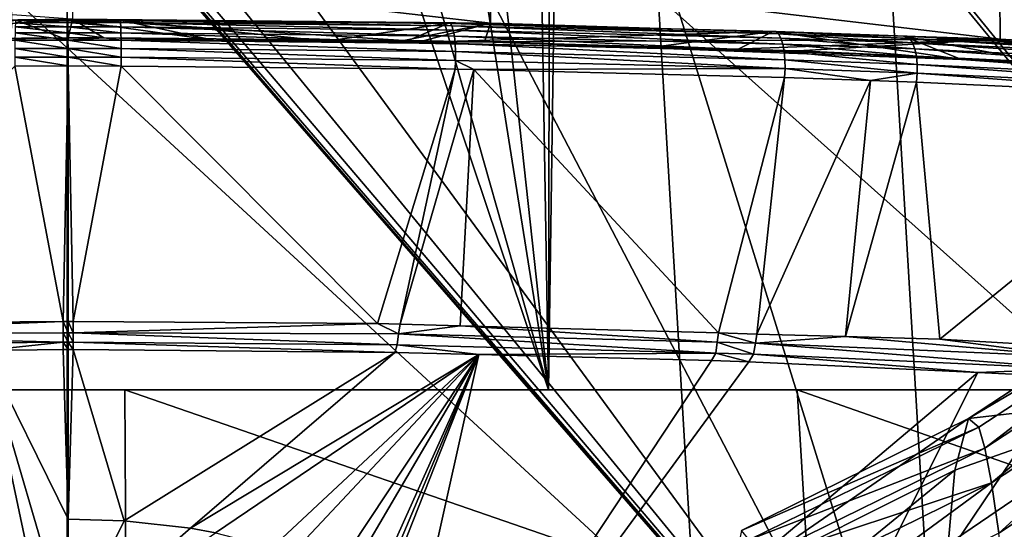
# Model space of a CAD drawing. Units: inches. Extents: x -29 to 29, y 0 to 224.
# Drawn here: x 0 to 6, y 158 to 161 of the extents above; entities that cross this region are included whole.
import ezdxf

# ---------------------------------------------------------------- set-up
doc = ezdxf.new("R2010")
doc.units = ezdxf.units.IN
doc.header["$MEASUREMENT"] = 0

msp = doc.modelspace()

# ---------------------------------------------------------------- linework, layer by layer
for points in [[(8.6337, 175.7427, 27.7465), (3.8903, 168.8544, 28.6667), (9.5644, 158.55, 27.1246)], [(9.5644, 158.55, 27.1246), (3.8903, 168.8544, 28.6667), (3.3766, 167.9746, 28.7157)], [(9.5644, 158.55, 27.1246), (3.3766, 167.9746, 28.7157), (3.2422, 158.55, 28.5656)], [(3.2422, 158.55, 28.5656), (3.3766, 167.9746, 28.7157), (3.2603, 167.836, 28.7263)], [(3.2422, 158.55, 28.5656), (3.2603, 167.836, 28.7263), (3.0897, 167.6328, 28.7417)], [(3.0897, 167.6328, 28.7417), (2.3219, 166.9842, 28.802), (3.2422, 158.55, 28.5656)], [(3.2422, 158.55, 28.5656), (2.3219, 166.9842, 28.802), (1.9383, 166.7605, 28.8262)], [(1.9383, 166.7605, 28.8262), (1.0121, 166.4159, 28.8671), (3.2422, 158.55, 28.5656)], [(3.2422, 158.55, 28.5656), (1.0121, 166.4159, 28.8671), (0.6217, 166.3402, 28.8767)], [(3.2422, 158.55, 28.5656), (0.6217, 166.3402, 28.8767), (-3.2422, 158.55, 28.5656)], [(-3.2422, 158.55, 28.5656), (0.6217, 166.3402, 28.8767), (-0.3859, 166.3122, 28.8803)], [(-0.7999, 162.1281, 91.1764), (-0.0005, 162.1351, 91.1729), (-5.9059, 155.3408, 74.5209)], [(-5.9059, 155.3408, 74.5209), (-0.0005, 162.1351, 91.1729), (-0.0005, 162.1351, 91.1729)], [(-5.9059, 155.3408, 74.5209), (-0.0005, 162.1351, 91.1729), (-0.0005, 162.135, 91.1728)], [(-0.0005, 162.135, 91.1728), (-0.0005, 162.135, 91.1728), (-5.9059, 155.3408, 74.5209)], [(-5.9059, 155.3408, 74.5209), (-0.0005, 162.135, 91.1728), (0, 155.6243, 74.4672)], [(-0.0005, 162.135, 91.1728), (-0.0005, 162.135, 91.1727), (0, 155.6243, 74.4672)], [(0, 155.6243, 74.4672), (-0.0005, 162.135, 91.1727), (-0.0004, 162.135, 91.1726)], [(0, 155.6243, 74.4672), (-0.0004, 162.135, 91.1726), (-0.0003, 162.1349, 91.1725)], [(-0.0003, 162.1349, 91.1725), (-0.0003, 162.1349, 91.1725), (0, 155.6243, 74.4672)], [(0, 155.6243, 74.4672), (-0.0003, 162.1349, 91.1725), (0, 162.1348, 91.1723)], [(0, 155.6243, 74.4672), (0, 162.1348, 91.1723), (0, 162.1348, 91.1722)], [(5.9059, 155.3408, 74.5209), (0, 155.6243, 74.4672), (0, 162.1348, 91.1722)], [(0, 162.1348, 91.1722), (0.0002, 162.1348, 91.1721), (5.9059, 155.3408, 74.5209)], [(5.9059, 155.3408, 74.5209), (0.0002, 162.1348, 91.1721), (0.0015, 162.1346, 91.1717)], [(5.9059, 155.3408, 74.5209), (0.0015, 162.1346, 91.1717), (0.0053, 162.1343, 91.1708)], [(0.0053, 162.1343, 91.1708), (0.0162, 162.1338, 91.1694), (5.9059, 155.3408, 74.5209)], [(5.9059, 155.3408, 74.5209), (0.0162, 162.1338, 91.1694), (0.0465, 162.1328, 91.167)], [(5.9059, 155.3408, 74.5209), (0.0465, 162.1328, 91.167), (0.1295, 162.1311, 91.1629)], [(0.1295, 162.1311, 91.1629), (0.3536, 162.1271, 91.1558), (5.9059, 155.3408, 74.5209)], [(5.9059, 155.3408, 74.5209), (0.3536, 162.1271, 91.1558), (0.945, 162.1134, 91.1458)], [(5.9059, 155.3408, 74.5209), (0.945, 162.1134, 91.1458), (2.4039, 162.0501, 91.1445)], [(2.4039, 162.0501, 91.1445), (3.8659, 161.9173, 91.1864), (5.9059, 155.3408, 74.5209)], [(5.9059, 155.3408, 74.5209), (3.8659, 161.9173, 91.1864), (5.5226, 161.7667, 91.2338)], [(5.9059, 155.3408, 74.5209), (5.5226, 161.7667, 91.2338), (11.736, 154.1954, 74.8127)], [(11.736, 154.1954, 74.8127), (5.5226, 161.7667, 91.2338), (5.5626, 161.7631, 91.2349)], [(11.736, 154.1954, 74.8127), (5.5626, 161.7631, 91.2349), (6.1679, 161.6756, 91.2706)], [(6.1679, 161.6756, 91.2706), (7.464, 161.4883, 91.3469), (11.736, 154.1954, 74.8127)], [(-3.4638, 161.3, 255.0671), (-3.4637, 161.0015, 255.0965), (0.0361, 161.0454, 255.5271)], [(0.0359, 161.344, 255.4977), (0.0361, 161.0454, 255.5271), (2.8511, 161.0193, 255.2481)], [(0.0359, 161.344, 255.4977), (2.8511, 161.0193, 255.2481), (2.8509, 161.3178, 255.2187)], [(2.8509, 161.3178, 255.2187), (2.8511, 161.0193, 255.2481), (6.2833, 160.9109, 254.1309)], [(2.8509, 161.3178, 255.2187), (6.2833, 160.9109, 254.1309), (6.2831, 161.2095, 254.1015)], [(-0.3962, 156.9499, -26.6215), (-0.3725, 161.197, -25.031), (4.2326, 156.9499, -26.2858)], [(4.2326, 156.9499, -26.2858), (-0.3725, 161.197, -25.031), (3.9798, 161.197, -24.7154)], [(4.2326, 156.9499, -26.2858), (3.9798, 161.197, -24.7154), (8.7328, 156.9499, -25.1515)], [(8.7328, 156.9499, -25.1515), (3.9798, 161.197, -24.7154), (8.2111, 161.197, -23.6489)], [(9.7864, 161.0448, 252.412), (6.2831, 161.2095, 254.1015), (9.9033, 160.9938, 251.8927)], [(6.2831, 161.2095, 254.1015), (6.2833, 160.9109, 254.1309), (9.9034, 160.6952, 251.9221)], [(6.2831, 161.2095, 254.1015), (9.9034, 160.6952, 251.9221), (9.9033, 160.9938, 251.8927)], [(-3.4637, 161.0015, 255.0965), (-1.8861, 160.9064, 254.1231), (0.0361, 161.0454, 255.5271)], [(0.0361, 161.0454, 255.5271), (-1.8861, 160.9064, 254.1231), (0.0065, 160.919, 254.2422)], [(-0.3462, 161.0379, 255.5869), (0.0057, 160.9034, 254.2178), (-1.1482, 160.9021, 254.2102)], [(-0.349, 161.0213, 255.704), (0.0054, 161.0219, 255.7083), (-0.3476, 161.0367, 255.6465)], [(-0.3476, 161.0367, 255.6465), (0.0054, 161.0372, 255.6508), (-0.3462, 161.0379, 255.5869)], [(-0.3476, 161.0367, 255.6465), (0.0054, 161.0219, 255.7083), (0.0054, 161.0372, 255.6508)], [(0.0054, 161.0385, 255.5912), (0.0057, 160.9034, 254.2178), (-0.3462, 161.0379, 255.5869)], [(-0.3462, 161.0379, 255.5869), (0.0054, 161.0372, 255.6508), (0.0054, 161.0385, 255.5912)], [(0.3569, 161.0383, 255.5869), (0.9859, 160.9045, 254.2242), (0.0054, 161.0385, 255.5912)], [(0.0054, 161.0385, 255.5912), (0.9859, 160.9045, 254.2242), (0.0057, 160.9034, 254.2178)], [(0.0054, 161.0385, 255.5912), (0.0054, 161.0372, 255.6508), (0.3584, 161.037, 255.6465)], [(0.0054, 161.0385, 255.5912), (0.3584, 161.037, 255.6465), (0.3569, 161.0383, 255.5869)], [(0.0054, 161.0372, 255.6508), (0.0054, 161.0219, 255.7083), (0.3597, 161.0217, 255.704)], [(0.0054, 161.0372, 255.6508), (0.3597, 161.0217, 255.704), (0.3584, 161.037, 255.6465)], [(0.0361, 161.0454, 255.5271), (0.0065, 160.919, 254.2422), (0.2469, 160.9206, 254.2573)], [(0.2469, 160.9206, 254.2573), (2.2677, 160.9016, 254.0542), (0.0361, 161.0454, 255.5271)], [(0.0361, 161.0454, 255.5271), (2.2677, 160.9016, 254.0542), (2.8511, 161.0193, 255.2481)], [(2.5717, 161.0172, 255.3625), (1.7498, 160.897, 254.1448), (0.3569, 161.0383, 255.5869)], [(0.3569, 161.0383, 255.5869), (1.7498, 160.897, 254.1448), (0.9859, 160.9045, 254.2242)], [(0.3569, 161.0383, 255.5869), (0.3584, 161.037, 255.6465), (2.5821, 161.0158, 255.4211)], [(0.3569, 161.0383, 255.5869), (2.5821, 161.0158, 255.4211), (2.5717, 161.0172, 255.3625)], [(0.3584, 161.037, 255.6465), (0.3597, 161.0217, 255.704), (2.592, 161.0004, 255.4778)], [(0.3584, 161.037, 255.6465), (2.592, 161.0004, 255.4778), (2.5821, 161.0158, 255.4211)], [(-0.3511, 160.9528, 255.8004), (0.0054, 160.9533, 255.8047), (-0.3502, 160.9928, 255.7563)], [(-0.3502, 160.9928, 255.7563), (0.0054, 160.9934, 255.7606), (-0.349, 161.0213, 255.704)], [(-0.3502, 160.9928, 255.7563), (0.0054, 160.9533, 255.8047), (0.0054, 160.9934, 255.7606)], [(-0.349, 161.0213, 255.704), (0.0054, 160.9934, 255.7606), (0.0054, 161.0219, 255.7083)], [(0.0054, 161.0219, 255.7083), (0.0054, 160.9934, 255.7606), (0.361, 160.9932, 255.7563)], [(0.0054, 161.0219, 255.7083), (0.361, 160.9932, 255.7563), (0.3597, 161.0217, 255.704)], [(0.0054, 160.9934, 255.7606), (0.0054, 160.9533, 255.8047), (0.362, 160.9531, 255.8004)], [(0.0054, 160.9934, 255.7606), (0.362, 160.9531, 255.8004), (0.361, 160.9932, 255.7563)], [(0.3597, 161.0217, 255.704), (0.361, 160.9932, 255.7563), (2.6007, 160.9719, 255.5293)], [(0.3597, 161.0217, 255.704), (2.6007, 160.9719, 255.5293), (2.592, 161.0004, 255.4778)], [(0.361, 160.9932, 255.7563), (0.362, 160.9531, 255.8004), (2.6078, 160.9318, 255.5728)], [(0.361, 160.9932, 255.7563), (2.6078, 160.9318, 255.5728), (2.6007, 160.9719, 255.5293)], [(2.5717, 161.0172, 255.3625), (2.2618, 160.8863, 254.034), (1.7498, 160.897, 254.1448)], [(4.7554, 160.9629, 254.8011), (2.2618, 160.8863, 254.034), (2.5717, 161.0172, 255.3625)], [(2.2677, 160.9016, 254.0542), (2.3977, 160.9003, 254.0411), (2.8511, 161.0193, 255.2481)], [(2.8511, 161.0193, 255.2481), (2.3977, 160.9003, 254.0411), (2.8113, 160.8924, 253.9589)], [(2.5717, 161.0172, 255.3625), (2.5821, 161.0158, 255.4211), (4.7744, 160.9614, 254.8575)], [(2.5717, 161.0172, 255.3625), (4.7744, 160.9614, 254.8575), (4.7554, 160.9629, 254.8011)], [(2.5821, 161.0158, 255.4211), (2.592, 161.0004, 255.4778), (4.7923, 160.9458, 254.9121)], [(2.5821, 161.0158, 255.4211), (4.7923, 160.9458, 254.9121), (4.7744, 160.9614, 254.8575)], [(2.592, 161.0004, 255.4778), (2.6007, 160.9719, 255.5293), (4.808, 160.9171, 254.9618)], [(2.592, 161.0004, 255.4778), (4.808, 160.9171, 254.9618), (4.7923, 160.9458, 254.9121)], [(2.6007, 160.9719, 255.5293), (2.6078, 160.9318, 255.5728), (4.8209, 160.8769, 255.0038)], [(2.6007, 160.9719, 255.5293), (4.8209, 160.8769, 255.0038), (4.808, 160.9171, 254.9618)], [(2.8511, 161.0193, 255.2481), (2.8113, 160.8924, 253.9589), (6.2833, 160.9109, 254.1309)], [(-1.8861, 160.9064, 254.1231), (-1.1482, 160.9021, 254.2102), (0.0065, 160.919, 254.2422)], [(0.0065, 160.919, 254.2422), (-1.1482, 160.9021, 254.2102), (0.0057, 160.9034, 254.2178)], [(-0.3521, 160.8476, 255.8544), (0.0055, 160.8482, 255.8588), (-0.3518, 160.9034, 255.8337)], [(-0.3518, 160.9034, 255.8337), (0.0054, 160.904, 255.838), (-0.3511, 160.9528, 255.8004)], [(-0.3518, 160.9034, 255.8337), (0.0055, 160.8482, 255.8588), (0.0054, 160.904, 255.838)], [(-0.3511, 160.9528, 255.8004), (0.0054, 160.904, 255.838), (0.0054, 160.9533, 255.8047)], [(0.0054, 160.9533, 255.8047), (0.0054, 160.904, 255.838), (0.3627, 160.9037, 255.8337)], [(0.0054, 160.9533, 255.8047), (0.3627, 160.9037, 255.8337), (0.362, 160.9531, 255.8004)], [(0.0054, 160.904, 255.838), (0.0055, 160.8482, 255.8588), (0.3631, 160.8479, 255.8544)], [(0.0054, 160.904, 255.838), (0.3631, 160.8479, 255.8544), (0.3627, 160.9037, 255.8337)], [(0.0065, 160.919, 254.2422), (0.0057, 160.9034, 254.2178), (0.2469, 160.9206, 254.2573)], [(0.2469, 160.9206, 254.2573), (0.0057, 160.9034, 254.2178), (0.9859, 160.9045, 254.2242)], [(0.2469, 160.9206, 254.2573), (0.9859, 160.9045, 254.2242), (2.2677, 160.9016, 254.0542)], [(0.362, 160.9531, 255.8004), (0.3627, 160.9037, 255.8337), (2.6129, 160.8824, 255.6057)], [(0.362, 160.9531, 255.8004), (2.6129, 160.8824, 255.6057), (2.6078, 160.9318, 255.5728)], [(0.3627, 160.9037, 255.8337), (0.3631, 160.8479, 255.8544), (2.6156, 160.8266, 255.6262)], [(0.3627, 160.9037, 255.8337), (2.6156, 160.8266, 255.6262), (2.6129, 160.8824, 255.6057)], [(2.2677, 160.9016, 254.0542), (0.9859, 160.9045, 254.2242), (1.7498, 160.897, 254.1448)], [(2.2677, 160.9016, 254.0542), (1.7498, 160.897, 254.1448), (2.2618, 160.8863, 254.034)], [(4.7554, 160.9629, 254.8011), (3.9142, 160.8519, 253.6761), (2.2618, 160.8863, 254.034)], [(2.2618, 160.8863, 254.034), (2.3977, 160.9003, 254.0411), (2.2677, 160.9016, 254.0542)], [(2.2618, 160.8863, 254.034), (2.8113, 160.8924, 253.9589), (2.3977, 160.9003, 254.0411)], [(2.6078, 160.9318, 255.5728), (2.6129, 160.8824, 255.6057), (4.83, 160.8275, 255.0356)], [(2.6078, 160.9318, 255.5728), (4.83, 160.8275, 255.0356), (4.8209, 160.8769, 255.0038)], [(6.2833, 160.9109, 254.1309), (2.8113, 160.8924, 253.9589), (4.4961, 160.8438, 253.4571)], [(4.7554, 160.9629, 254.8011), (4.4916, 160.8302, 253.4527), (3.9142, 160.8519, 253.6761)], [(4.7554, 160.9629, 254.8011), (6.0228, 160.7726, 252.8602), (4.4916, 160.8302, 253.4527)], [(6.2833, 160.9109, 254.1309), (4.4961, 160.8438, 253.4571), (4.9241, 160.8315, 253.3297)], [(5.6327, 160.9314, 254.4768), (6.0228, 160.7726, 252.8602), (4.7554, 160.9629, 254.8011)], [(4.7554, 160.9629, 254.8011), (4.7744, 160.9614, 254.8575), (5.6549, 160.9297, 254.532)], [(4.7554, 160.9629, 254.8011), (5.6549, 160.9297, 254.532), (5.6327, 160.9314, 254.4768)], [(4.7744, 160.9614, 254.8575), (4.7923, 160.9458, 254.9121), (5.6758, 160.9141, 254.5854)], [(4.7744, 160.9614, 254.8575), (5.6758, 160.9141, 254.5854), (5.6549, 160.9297, 254.532)], [(4.7923, 160.9458, 254.9121), (4.808, 160.9171, 254.9618), (5.6943, 160.8853, 254.6341)], [(4.7923, 160.9458, 254.9121), (5.6943, 160.8853, 254.6341), (5.6758, 160.9141, 254.5854)], [(4.808, 160.9171, 254.9618), (4.8209, 160.8769, 255.0038), (5.7093, 160.8451, 254.6753)], [(4.808, 160.9171, 254.9618), (5.7093, 160.8451, 254.6753), (5.6943, 160.8853, 254.6341)], [(4.9241, 160.8315, 253.3297), (6.6756, 160.7515, 252.5083), (6.2833, 160.9109, 254.1309)], [(7.765, 160.8302, 253.4378), (6.6644, 160.7367, 252.4933), (5.6327, 160.9314, 254.4768)], [(5.6327, 160.9314, 254.4768), (6.6644, 160.7367, 252.4933), (6.0228, 160.7726, 252.8602)], [(5.6327, 160.9314, 254.4768), (5.6549, 160.9297, 254.532), (7.7945, 160.8282, 253.4894)], [(5.6327, 160.9314, 254.4768), (7.7945, 160.8282, 253.4894), (7.765, 160.8302, 253.4378)], [(5.6549, 160.9297, 254.532), (5.6758, 160.9141, 254.5854), (7.8224, 160.8122, 253.5394)], [(5.6549, 160.9297, 254.532), (7.8224, 160.8122, 253.5394), (7.7945, 160.8282, 253.4894)], [(5.6758, 160.9141, 254.5854), (5.6943, 160.8853, 254.6341), (7.847, 160.7832, 253.5851)], [(5.6758, 160.9141, 254.5854), (7.847, 160.7832, 253.5851), (7.8224, 160.8122, 253.5394)], [(6.2833, 160.9109, 254.1309), (6.6756, 160.7515, 252.5083), (6.9563, 160.7386, 252.3767)], [(6.2833, 160.9109, 254.1309), (6.9563, 160.7386, 252.3767), (9.9034, 160.6952, 251.9221)], [(-0.3521, 160.8476, 255.8544), (0.0055, 160.789, 255.8657), (0.0055, 160.8482, 255.8588)], [(-0.3521, 160.7884, 255.8613), (0.0055, 160.789, 255.8657), (-0.3521, 160.8476, 255.8544)], [(0.0055, 160.8482, 255.8588), (0.0055, 160.789, 255.8657), (0.3631, 160.7887, 255.8613)], [(0.0055, 160.8482, 255.8588), (0.3631, 160.7887, 255.8613), (0.3631, 160.8479, 255.8544)], [(0.3631, 160.8479, 255.8544), (0.3631, 160.7887, 255.8613), (2.6158, 160.7674, 255.6331)], [(0.3631, 160.8479, 255.8544), (2.6158, 160.7674, 255.6331), (2.6156, 160.8266, 255.6262)], [(3.9142, 160.8519, 253.6761), (2.8113, 160.8924, 253.9589), (2.2618, 160.8863, 254.034)], [(2.6129, 160.8824, 255.6057), (2.6156, 160.8266, 255.6262), (4.8349, 160.7717, 255.0556)], [(2.6129, 160.8824, 255.6057), (4.8349, 160.7717, 255.0556), (4.83, 160.8275, 255.0356)], [(3.9142, 160.8519, 253.6761), (4.4961, 160.8438, 253.4571), (2.8113, 160.8924, 253.9589)], [(4.4916, 160.8302, 253.4527), (4.4961, 160.8438, 253.4571), (3.9142, 160.8519, 253.6761)], [(4.4916, 160.8302, 253.4527), (4.9241, 160.8315, 253.3297), (4.4961, 160.8438, 253.4571)], [(6.0228, 160.7726, 252.8602), (4.9241, 160.8315, 253.3297), (4.4916, 160.8302, 253.4527)], [(4.8209, 160.8769, 255.0038), (4.83, 160.8275, 255.0356), (5.72, 160.7956, 254.7066)], [(4.8209, 160.8769, 255.0038), (5.72, 160.7956, 254.7066), (5.7093, 160.8451, 254.6753)], [(6.0228, 160.7726, 252.8602), (6.6756, 160.7515, 252.5083), (4.9241, 160.8315, 253.3297)], [(5.6943, 160.8853, 254.6341), (5.7093, 160.8451, 254.6753), (7.867, 160.7428, 253.6238)], [(5.6943, 160.8853, 254.6341), (7.867, 160.7428, 253.6238), (7.847, 160.7832, 253.5851)], [(5.7093, 160.8451, 254.6753), (5.72, 160.7956, 254.7066), (7.8812, 160.6932, 253.6534)], [(5.7093, 160.8451, 254.6753), (7.8812, 160.6932, 253.6534), (7.867, 160.7428, 253.6238)], [(-0.3521, 160.7884, 255.8613), (0.0055, 160.7299, 255.8584), (0.0055, 160.789, 255.8657)], [(-0.3518, 160.7293, 255.8541), (0.0055, 160.7299, 255.8584), (-0.3521, 160.7884, 255.8613)], [(0.0055, 160.789, 255.8657), (0.0055, 160.7299, 255.8584), (0.3628, 160.7296, 255.8541)], [(0.0055, 160.789, 255.8657), (0.3628, 160.7296, 255.8541), (0.3631, 160.7887, 255.8613)], [(0.3631, 160.7887, 255.8613), (0.3628, 160.7296, 255.8541), (2.6135, 160.7083, 255.6261)], [(0.3631, 160.7887, 255.8613), (2.6135, 160.7083, 255.6261), (2.6158, 160.7674, 255.6331)], [(2.6158, 160.7674, 255.6331), (2.6135, 160.7083, 255.6261), (2.7391, 160.7052, 255.5938)], [(2.6156, 160.8266, 255.6262), (2.6158, 160.7674, 255.6331), (4.8353, 160.7125, 255.0625)], [(2.6156, 160.8266, 255.6262), (4.8353, 160.7125, 255.0625), (4.8349, 160.7717, 255.0556)], [(2.6158, 160.7674, 255.6331), (2.7391, 160.7052, 255.5938), (4.8353, 160.7125, 255.0625)], [(4.83, 160.8275, 255.0356), (4.8349, 160.7717, 255.0556), (5.7257, 160.7398, 254.7263)], [(4.83, 160.8275, 255.0356), (5.7257, 160.7398, 254.7263), (5.72, 160.7956, 254.7066)], [(4.8349, 160.7717, 255.0556), (4.8353, 160.7125, 255.0625), (5.7262, 160.6807, 254.7332)], [(4.8349, 160.7717, 255.0556), (5.7262, 160.6807, 254.7332), (5.7257, 160.7398, 254.7263)], [(5.72, 160.7956, 254.7066), (5.7257, 160.7398, 254.7263), (7.8889, 160.6373, 253.6722)], [(5.72, 160.7956, 254.7066), (7.8889, 160.6373, 253.6722), (7.8812, 160.6932, 253.6534)], [(6.6644, 160.7367, 252.4933), (6.6756, 160.7515, 252.5083), (6.0228, 160.7726, 252.8602)], [(-0.3518, 160.7293, 255.8541), (-2.0769, 158.9942, 255.2484), (-0.028, 159.01, 255.3997)], [(-0.3518, 160.7293, 255.8541), (-0.028, 159.01, 255.3997), (0.0055, 160.7299, 255.8584)], [(0.0055, 160.7299, 255.8584), (-0.028, 159.01, 255.3997), (0.0063, 159.0103, 255.4022)], [(0.0055, 160.7299, 255.8584), (0.0063, 159.0103, 255.4022), (0.0406, 159.01, 255.3997)], [(0.0055, 160.7299, 255.8584), (0.0406, 159.01, 255.3997), (0.3628, 160.7296, 255.8541)], [(0.3628, 160.7296, 255.8541), (0.0406, 159.01, 255.3997), (2.0895, 158.9961, 255.2483)], [(0.3628, 160.7296, 255.8541), (2.0895, 158.9961, 255.2483), (2.6135, 160.7083, 255.6261)], [(2.6135, 160.7083, 255.6261), (2.0895, 158.9961, 255.2483), (2.243, 158.9918, 255.2042)], [(2.6135, 160.7083, 255.6261), (2.243, 158.9918, 255.2042), (2.7391, 160.7052, 255.5938)], [(2.243, 158.9918, 255.2042), (2.6463, 158.9806, 255.0882), (2.7391, 160.7052, 255.5938)], [(2.7391, 160.7052, 255.5938), (2.6463, 158.9806, 255.0882), (4.3861, 158.9321, 254.5879)], [(4.8353, 160.7125, 255.0625), (2.7391, 160.7052, 255.5938), (4.8312, 160.6535, 255.0561)], [(2.7391, 160.7052, 255.5938), (4.3861, 158.9321, 254.5879), (4.8312, 160.6535, 255.0561)], [(4.8353, 160.7125, 255.0625), (4.8312, 160.6535, 255.0561), (5.412, 160.6328, 254.8414)], [(5.412, 160.6328, 254.8414), (5.7262, 160.6807, 254.7332), (4.8353, 160.7125, 255.0625)], [(5.7257, 160.7398, 254.7263), (5.7262, 160.6807, 254.7332), (7.8895, 160.5783, 253.6791)], [(5.7257, 160.7398, 254.7263), (7.8895, 160.5783, 253.6791), (7.8889, 160.6373, 253.6722)], [(4.8312, 160.6535, 255.0561), (4.3861, 158.9321, 254.5879), (4.645, 158.9249, 254.5134)], [(4.8312, 160.6535, 255.0561), (4.645, 158.9249, 254.5134), (5.412, 160.6328, 254.8414)], [(5.412, 160.6328, 254.8414), (4.645, 158.9249, 254.5134), (5.2419, 158.9083, 254.3418)], [(5.412, 160.6328, 254.8414), (5.2419, 158.9083, 254.3418), (5.7214, 160.6217, 254.727)], [(5.412, 160.6328, 254.8414), (5.7214, 160.6217, 254.727), (5.7262, 160.6807, 254.7332)], [(5.7262, 160.6807, 254.7332), (5.7214, 160.6217, 254.727), (7.8832, 160.5194, 253.6738)], [(5.7262, 160.6807, 254.7332), (7.8832, 160.5194, 253.6738), (7.8895, 160.5783, 253.6791)], [(5.7214, 160.6217, 254.727), (5.2419, 158.9083, 254.3418), (5.8772, 158.8906, 254.1591)], [(5.7214, 160.6217, 254.727), (5.8772, 158.8906, 254.1591), (7.8832, 160.5194, 253.6738)], [(7.8832, 160.5194, 253.6738), (5.8772, 158.8906, 254.1591), (6.8049, 158.8359, 253.5988)], [(7.6614, 159.2922, 186.4873), (6.0707, 158.3553, 185.1756), (7.5748, 159.3436, 185.1016)], [(7.5748, 159.3436, 185.1016), (6.0707, 158.3553, 185.1756), (7.4034, 158.5089, 179.5908)], [(7.6614, 159.2922, 186.4873), (6.1402, 158.2968, 186.5513), (6.0707, 158.3553, 185.1756)], [(6.181, 158.1572, 187.234), (6.1402, 158.2968, 186.5513), (7.6614, 159.2922, 186.4873)], [(7.7123, 159.1604, 187.1749), (6.181, 158.1572, 187.234), (7.6614, 159.2922, 186.4873)], [(6.2258, 157.9223, 187.9092), (6.181, 158.1572, 187.234), (7.7123, 159.1604, 187.1749)], [(7.7123, 159.1604, 187.1749), (7.7682, 158.9371, 187.8548), (6.2258, 157.9223, 187.9092)], [(-0.028, 159.01, 255.3997), (-2.0769, 158.9942, 255.2484), (-2.2199, 158.9233, 255.1386)], [(-2.2199, 158.9233, 255.1386), (-0.028, 158.9333, 255.3339), (-0.028, 159.01, 255.3997)], [(-0.028, 159.01, 255.3997), (0.0063, 158.9333, 255.3339), (0.0063, 159.0103, 255.4022)], [(-0.028, 159.01, 255.3997), (-0.028, 158.9333, 255.3339), (0.0063, 158.9333, 255.3339)], [(0.0063, 159.0103, 255.4022), (0.0063, 158.9333, 255.3339), (0.0406, 158.9333, 255.3339)], [(0.0406, 158.9333, 255.3339), (0.0406, 159.01, 255.3997), (0.0063, 159.0103, 255.4022)], [(0.0406, 158.9333, 255.3339), (2.0895, 158.9961, 255.2483), (0.0406, 159.01, 255.3997)], [(2.2322, 158.9255, 255.1372), (2.0895, 158.9961, 255.2483), (0.0406, 158.9333, 255.3339)], [(2.2322, 158.9255, 255.1372), (2.243, 158.9918, 255.2042), (2.0895, 158.9961, 255.2483)], [(2.6463, 158.9806, 255.0882), (2.243, 158.9918, 255.2042), (2.2322, 158.9255, 255.1372)], [(4.3773, 158.8708, 254.5767), (2.6463, 158.9806, 255.0882), (2.2322, 158.9255, 255.1372)], [(4.3773, 158.8708, 254.5767), (4.3861, 158.9321, 254.5879), (2.6463, 158.9806, 255.0882)], [(-2.2199, 158.9233, 255.1386), (-0.0277, 158.8691, 255.2534), (-0.028, 158.9333, 255.3339)], [(-2.2098, 158.8492, 255.077), (-0.0277, 158.8691, 255.2534), (-2.2199, 158.9233, 255.1386)], [(0.0063, 158.9333, 255.3339), (-0.028, 158.9333, 255.3339), (0.0063, 158.8691, 255.2535)], [(0.0063, 158.8691, 255.2535), (-0.028, 158.9333, 255.3339), (-0.0277, 158.8691, 255.2534)], [(0.0404, 158.8691, 255.2534), (0.0406, 158.9333, 255.3339), (0.0063, 158.9333, 255.3339)], [(0.0404, 158.8691, 255.2534), (0.0063, 158.9333, 255.3339), (0.0063, 158.8691, 255.2535)], [(2.2225, 158.8512, 255.0768), (0.0406, 158.9333, 255.3339), (0.0404, 158.8691, 255.2534)], [(2.2225, 158.8512, 255.0768), (2.2322, 158.9255, 255.1372), (0.0406, 158.9333, 255.3339)], [(4.3692, 158.7971, 254.5634), (2.2322, 158.9255, 255.1372), (2.2225, 158.8512, 255.0768)], [(4.3692, 158.7971, 254.5634), (4.3773, 158.8708, 254.5767), (2.2322, 158.9255, 255.1372)], [(4.6361, 158.8634, 254.5042), (4.3861, 158.9321, 254.5879), (4.3773, 158.8708, 254.5767)], [(4.6361, 158.8634, 254.5042), (4.645, 158.9249, 254.5134), (4.3861, 158.9321, 254.5879)], [(5.2419, 158.9083, 254.3418), (4.645, 158.9249, 254.5134), (4.6361, 158.8634, 254.5042)], [(6.7939, 158.7714, 253.5774), (5.2419, 158.9083, 254.3418), (4.6361, 158.8634, 254.5042)], [(6.7939, 158.7714, 253.5774), (5.8772, 158.8906, 254.1591), (5.2419, 158.9083, 254.3418)], [(6.2258, 157.9223, 187.9092), (7.7682, 158.9371, 187.8548), (6.2743, 157.5833, 188.5723)], [(7.8286, 158.6138, 188.5225), (6.2743, 157.5833, 188.5723), (7.7682, 158.9371, 187.8548)], [(-2.2098, 158.8492, 255.077), (-0.5556, 158.8147, 255.1204), (-0.0277, 158.8691, 255.2534)], [(-0.5556, 158.8147, 255.1204), (-0.0275, 158.8197, 255.1632), (-0.0277, 158.8691, 255.2534)], [(0.0063, 158.8691, 255.2535), (-0.0277, 158.8691, 255.2534), (0.0064, 158.8197, 255.1633)], [(0.0064, 158.8197, 255.1633), (-0.0277, 158.8691, 255.2534), (-0.0275, 158.8197, 255.1632)], [(0.0402, 158.8197, 255.1632), (0.0404, 158.8691, 255.2534), (0.0063, 158.8691, 255.2535)], [(0.0402, 158.8197, 255.1632), (0.0063, 158.8691, 255.2535), (0.0064, 158.8197, 255.1633)], [(2.2071, 158.8013, 254.9874), (0.0404, 158.8691, 255.2534), (0.0402, 158.8197, 255.1632)], [(2.2071, 158.8013, 254.9874), (2.2225, 158.8512, 255.0768), (0.0404, 158.8691, 255.2534)], [(2.7721, 158.7866, 254.8519), (2.2225, 158.8512, 255.0768), (2.2071, 158.8013, 254.9874)], [(2.7721, 158.7866, 254.8519), (4.3692, 158.7971, 254.5634), (2.2225, 158.8512, 255.0768)], [(4.6224, 158.7883, 254.48), (4.3773, 158.8708, 254.5767), (4.3692, 158.7971, 254.5634)], [(4.6224, 158.7883, 254.48), (4.6361, 158.8634, 254.5042), (4.3773, 158.8708, 254.5767)], [(6.7854, 158.6909, 253.5612), (4.6361, 158.8634, 254.5042), (4.6224, 158.7883, 254.48)], [(6.7854, 158.6909, 253.5612), (6.7939, 158.7714, 253.5774), (4.6361, 158.8634, 254.5042)], [(6.8049, 158.8359, 253.5988), (5.8772, 158.8906, 254.1591), (6.7939, 158.7714, 253.5774)], [(0.0068, 157.679, 252.5209), (-0.0275, 158.8197, 255.1632), (-0.5556, 158.8147, 255.1204)], [(-0.5556, 158.8147, 255.1204), (-0.3379, 155.7723, 247.5355), (0.0074, 156.1664, 248.6356)], [(0.0068, 157.679, 252.5209), (-0.5556, 158.8147, 255.1204), (0.0071, 156.9022, 250.5884)], [(0.0071, 156.9022, 250.5884), (-0.5556, 158.8147, 255.1204), (0.0074, 156.1664, 248.6356)], [(0.0064, 158.8197, 255.1633), (-0.0275, 158.8197, 255.1632), (0.0068, 157.679, 252.5209)], [(0.0064, 158.8197, 255.1633), (0.0068, 157.679, 252.5209), (0.0402, 158.8197, 255.1632)], [(0.0402, 158.8197, 255.1632), (0.0068, 157.679, 252.5209), (0.3848, 157.6665, 252.4863)], [(0.0402, 158.8197, 255.1632), (0.3848, 157.6665, 252.4863), (2.2071, 158.8013, 254.9874)], [(2.2071, 158.8013, 254.9874), (0.3848, 157.6665, 252.4863), (0.83, 157.6171, 252.3511)], [(2.2071, 158.8013, 254.9874), (0.83, 157.6171, 252.3511), (2.7721, 158.7866, 254.8519)], [(2.7721, 158.7866, 254.8519), (0.83, 157.6171, 252.3511), (0.9981, 157.587, 252.2691)], [(2.7721, 158.7866, 254.8519), (0.9981, 157.587, 252.2691), (1.3802, 157.4871, 251.999)], [(1.3802, 157.4871, 251.999), (1.5076, 157.4405, 251.8736), (2.7721, 158.7866, 254.8519)], [(1.5076, 157.4405, 251.8736), (1.7844, 157.2973, 251.4922), (2.7721, 158.7866, 254.8519)], [(2.7721, 158.7866, 254.8519), (1.7844, 157.2973, 251.4922), (1.863, 157.2372, 251.3333)], [(2.7721, 158.7866, 254.8519), (1.863, 157.2372, 251.3333), (1.9979, 157.0634, 250.8789)], [(4.3391, 158.7458, 254.4761), (2.7721, 158.7866, 254.8519), (1.9611, 155.1493, 245.5857)], [(2.7721, 158.7866, 254.8519), (1.9977, 156.8269, 250.2708), (1.9611, 155.1493, 245.5857)], [(2.7721, 158.7866, 254.8519), (2.0187, 156.993, 250.6965), (1.9977, 156.8269, 250.2708)], [(1.9979, 157.0634, 250.8789), (2.0187, 156.993, 250.6965), (2.7721, 158.7866, 254.8519)], [(4.3391, 158.7458, 254.4761), (4.3692, 158.7971, 254.5634), (2.7721, 158.7866, 254.8519)], [(4.5906, 158.7368, 254.393), (4.3692, 158.7971, 254.5634), (4.3391, 158.7458, 254.4761)], [(4.5906, 158.7368, 254.393), (4.6224, 158.7883, 254.48), (4.3692, 158.7971, 254.5634)], [(6.1344, 158.6651, 253.7355), (4.6224, 158.7883, 254.48), (4.5906, 158.7368, 254.393)], [(6.1344, 158.6651, 253.7355), (6.7854, 158.6909, 253.5612), (4.6224, 158.7883, 254.48)], [(1.9611, 155.1493, 245.5857), (4.5906, 158.7368, 254.393), (4.3391, 158.7458, 254.4761)], [(1.9611, 155.1493, 245.5857), (6.1344, 158.6651, 253.7355), (4.5906, 158.7368, 254.393)], [(4.3386, 155.0762, 244.8318), (6.1344, 158.6651, 253.7355), (1.9611, 155.1493, 245.5857)], [(4.3386, 155.0762, 244.8318), (6.7391, 158.6371, 253.4779), (6.1344, 158.6651, 253.7355)], [(6.7391, 158.6371, 253.4779), (6.7854, 158.6909, 253.5612), (6.1344, 158.6651, 253.7355)], [(8.6795, 158.5106, 252.3141), (6.7391, 158.6371, 253.4779), (4.3386, 155.0762, 244.8318)], [(6.3258, 157.1382, 189.2226), (6.2743, 157.5833, 188.5723), (7.8286, 158.6138, 188.5225)], [(0.3962, 156.9499, 26.6215), (-4.1521, 158.55, 25.7856), (-4.2326, 156.9499, 26.2858)], [(-3.2422, 158.55, 28.5656), (-4.1521, 158.55, 25.7856), (3.2422, 158.55, 28.5656)], [(3.2422, 158.55, 28.5656), (-4.1521, 158.55, 25.7856), (0.3886, 158.55, 26.1149)], [(0.3962, 156.9499, 26.6215), (0.3886, 158.55, 26.1149), (-4.1521, 158.55, 25.7856)], [(3.2422, 158.55, 28.5656), (0.3886, 158.55, 26.1149), (4.9175, 158.55, 25.6506)], [(5.0129, 156.9499, 26.1482), (4.9175, 158.55, 25.6506), (0.3886, 158.55, 26.1149)], [(5.0129, 156.9499, 26.1482), (0.3886, 158.55, 26.1149), (0.3962, 156.9499, 26.6215)], [(3.2422, 158.55, 28.5656), (4.9175, 158.55, 25.6506), (9.5644, 158.55, 27.1246)], [(9.1464, 158.4704, 251.9429), (8.6795, 158.5106, 252.3141), (4.3386, 155.0762, 244.8318)], [(9.5644, 158.55, 27.1246), (4.9175, 158.55, 25.6506), (9.297, 158.55, 24.407)], [(9.4773, 156.9499, 24.8805), (9.297, 158.55, 24.407), (4.9175, 158.55, 25.6506)], [(9.4773, 156.9499, 24.8805), (4.9175, 158.55, 25.6506), (5.0129, 156.9499, 26.1482)], [(9.1464, 158.4704, 251.9429), (4.3386, 155.0762, 244.8318), (6.478, 154.957, 243.6101)], [(5.986, 154.9907, 168.7386), (7.4034, 158.5089, 179.5908), (5.9333, 157.5104, 179.7037)], [(5.9333, 157.5104, 179.7037), (7.4034, 158.5089, 179.5908), (5.9783, 158.0083, 182.4405)], [(6.0707, 158.3553, 185.1756), (5.9783, 158.0083, 182.4405), (7.4034, 158.5089, 179.5908)], [(5.986, 154.9907, 168.7386), (8.9063, 157.2837, 168.3315), (7.4034, 158.5089, 179.5908)], [(6.0707, 158.3553, 185.1756), (4.5426, 157.6028, 185.232), (4.4734, 157.2534, 182.512)], [(6.0707, 158.3553, 185.1756), (4.4734, 157.2534, 182.512), (5.9783, 158.0083, 182.4405)], [(6.1402, 158.2968, 186.5513), (4.5426, 157.6028, 185.232), (6.0707, 158.3553, 185.1756)], [(6.1402, 158.2968, 186.5513), (4.5946, 157.5389, 186.6001), (4.5426, 157.6028, 185.232)], [(6.181, 158.1572, 187.234), (4.5946, 157.5389, 186.6001), (6.1402, 158.2968, 186.5513)], [(4.6251, 157.3933, 187.2792), (4.5946, 157.5389, 186.6001), (6.181, 158.1572, 187.234)], [(6.2258, 157.9223, 187.9092), (4.6251, 157.3933, 187.2792), (6.181, 158.1572, 187.234)], [(5.9783, 158.0083, 182.4405), (4.4734, 157.2534, 182.512), (4.4397, 156.7502, 179.7897)], [(5.9783, 158.0083, 182.4405), (4.4397, 156.7502, 179.7897), (5.9333, 157.5104, 179.7037)], [(4.6587, 157.1497, 187.9508), (4.6251, 157.3933, 187.2792), (6.2258, 157.9223, 187.9092)], [(6.2258, 157.9223, 187.9092), (4.695, 156.7987, 188.6104), (4.6587, 157.1497, 187.9508)], [(6.2258, 157.9223, 187.9092), (6.2743, 157.5833, 188.5723), (4.695, 156.7987, 188.6104)], [(0.0071, 156.9022, 250.5884), (0.3848, 157.6665, 252.4863), (0.0068, 157.679, 252.5209)], [(0.0071, 156.9022, 250.5884), (0.83, 157.6171, 252.3511), (0.3848, 157.6665, 252.4863)], [(0.9981, 157.587, 252.2691), (0.83, 157.6171, 252.3511), (0.0071, 156.9022, 250.5884)]]:
    msp.add_3dface(points)

doc.saveas('drawing.dxf')
